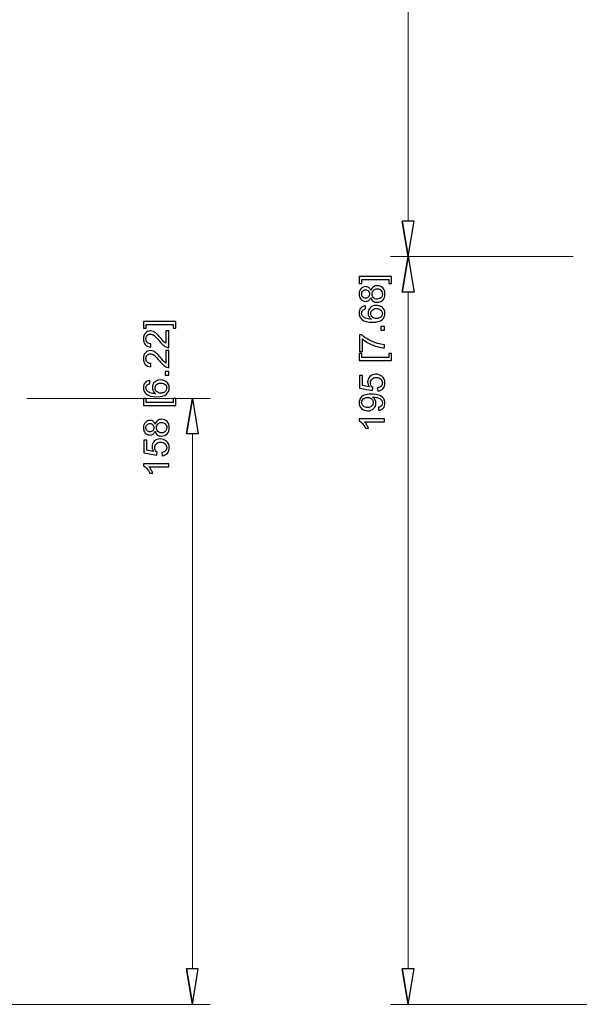
# Model space of a CAD drawing. Units: inches. Extents: x -41.6 to 41.6, y -32.6 to 32.6.
# Drawn here: x -3.9 to 1.9, y -19.9 to -9.8 of the extents above; entities that cross this region are included whole.
import ezdxf

# ---------------------------------------------------------------- set-up
doc = ezdxf.new("R2010")
doc.units = ezdxf.units.IN
doc.header["$MEASUREMENT"] = 0

msp = doc.modelspace()

# ---------------------------------------------------------------- linework, layer by layer
at = {"lineweight": 0}
for points in [[(0.123, -11.893), (0.123, -11.893), (0.123, -6.322), (0.123, -6.322)], [(1.816, -12.257), (1.816, -12.257), (-0.06, -12.257), (-0.06, -12.257)], [(1.816, -12.257), (1.816, -12.257), (-0.06, -12.257), (-0.06, -12.257)], [(0.123, -19.57), (0.123, -19.57), (0.123, -12.622), (0.123, -12.622)], [(-3.792, -13.714), (-3.792, -13.714), (-1.909, -13.714), (-1.909, -13.714)], [(-2.091, -19.57), (-2.091, -19.57), (-2.091, -14.078), (-2.091, -14.078)], [(-15.403, -19.935), (-15.403, -19.935), (-1.909, -19.935), (-1.909, -19.935)], [(6.357, -19.935), (6.357, -19.935), (-0.06, -19.935), (-0.06, -19.935)]]:
    msp.add_open_spline(points, degree=3, dxfattribs=at)
for points, knots in [([(0.062, -11.893), (0.062, -11.893), (0.123, -12.257), (0.123, -12.257), (0.123, -12.257), (0.123, -12.257), (0.062, -11.893), (0.062, -11.893)], [0, 0, 0, 0, 0.333333, 0.333333, 0.333333, 0.333333, 1, 1, 1, 1]), ([(0.123, -12.257), (0.123, -12.257), (0.183, -11.893), (0.183, -11.893), (0.183, -11.893), (0.183, -11.893), (0.062, -11.893), (0.062, -11.893)], [0, 0, 0, 0, 0.333333, 0.333333, 0.333333, 0.333333, 1, 1, 1, 1]), ([(0.062, -12.622), (0.062, -12.622), (0.123, -12.257), (0.123, -12.257), (0.123, -12.257), (0.123, -12.257), (0.062, -12.622), (0.062, -12.622)], [0, 0, 0, 0, 0.333333, 0.333333, 0.333333, 0.333333, 1, 1, 1, 1]), ([(0.123, -12.257), (0.123, -12.257), (0.183, -12.622), (0.183, -12.622), (0.183, -12.622), (0.183, -12.622), (0.062, -12.622), (0.062, -12.622)], [0, 0, 0, 0, 0.333333, 0.333333, 0.333333, 0.333333, 1, 1, 1, 1]), ([(-0.047, -12.461), (-0.047, -12.461), (-0.047, -12.532), (-0.047, -12.532), (-0.047, -12.532), (-0.047, -12.532), (-0.074, -12.532), (-0.074, -12.532), (-0.074, -12.532), (-0.074, -12.532), (-0.074, -12.493), (-0.074, -12.493), (-0.074, -12.493), (-0.074, -12.493), (-0.354, -12.493), (-0.354, -12.493), (-0.354, -12.493), (-0.354, -12.493), (-0.354, -12.532), (-0.354, -12.532), (-0.354, -12.532), (-0.354, -12.532), (-0.38, -12.532), (-0.38, -12.532), (-0.38, -12.532), (-0.38, -12.532), (-0.38, -12.461), (-0.38, -12.461), (-0.38, -12.461), (-0.38, -12.461), (-0.047, -12.461), (-0.047, -12.461)], [0, 0, 0, 0, 0.111111, 0.111111, 0.111111, 0.111111, 0.222222, 0.222222, 0.222222, 0.222222, 0.333333, 0.333333, 0.333333, 0.333333, 0.444444, 0.444444, 0.444444, 0.444444, 0.555556, 0.555556, 0.555556, 0.555556, 0.666667, 0.666667, 0.666667, 0.666667, 0.777778, 0.777778, 0.777778, 0.777778, 1, 1, 1, 1]), ([(-0.261, -12.677), (-0.266, -12.69), (-0.273, -12.7), (-0.282, -12.706), (-0.282, -12.706), (-0.291, -12.713), (-0.302, -12.716), (-0.314, -12.716), (-0.314, -12.716), (-0.333, -12.716), (-0.349, -12.709), (-0.362, -12.695), (-0.362, -12.695), (-0.375, -12.682), (-0.381, -12.664), (-0.381, -12.641), (-0.381, -12.641), (-0.381, -12.618), (-0.375, -12.6), (-0.362, -12.586), (-0.362, -12.586), (-0.348, -12.572), (-0.332, -12.565), (-0.313, -12.565), (-0.313, -12.565), (-0.301, -12.565), (-0.291, -12.568), (-0.282, -12.575), (-0.282, -12.575), (-0.273, -12.581), (-0.266, -12.591), (-0.261, -12.604), (-0.261, -12.604), (-0.256, -12.588), (-0.247, -12.575), (-0.236, -12.567), (-0.236, -12.567), (-0.224, -12.559), (-0.21, -12.555), (-0.194, -12.555), (-0.194, -12.555), (-0.172, -12.555), (-0.153, -12.562), (-0.138, -12.578), (-0.138, -12.578), (-0.123, -12.594), (-0.115, -12.615), (-0.115, -12.64), (-0.115, -12.64), (-0.115, -12.666), (-0.123, -12.687), (-0.138, -12.703), (-0.138, -12.703), (-0.153, -12.718), (-0.172, -12.726), (-0.195, -12.726), (-0.195, -12.726), (-0.212, -12.726), (-0.226, -12.722), (-0.238, -12.713), (-0.238, -12.713), (-0.249, -12.705), (-0.257, -12.693), (-0.261, -12.677)], [0, 0, 0, 0, 0.058824, 0.058824, 0.058824, 0.058824, 0.117647, 0.117647, 0.117647, 0.117647, 0.176471, 0.176471, 0.176471, 0.176471, 0.235294, 0.235294, 0.235294, 0.235294, 0.294118, 0.294118, 0.294118, 0.294118, 0.352941, 0.352941, 0.352941, 0.352941, 0.411765, 0.411765, 0.411765, 0.411765, 0.470588, 0.470588, 0.470588, 0.470588, 0.529412, 0.529412, 0.529412, 0.529412, 0.588235, 0.588235, 0.588235, 0.588235, 0.647059, 0.647059, 0.647059, 0.647059, 0.705882, 0.705882, 0.705882, 0.705882, 0.764706, 0.764706, 0.764706, 0.764706, 0.823529, 0.823529, 0.823529, 0.823529, 0.882353, 0.882353, 0.882353, 0.882353, 1, 1, 1, 1]), ([(-0.315, -12.683), (-0.303, -12.683), (-0.293, -12.679), (-0.285, -12.671), (-0.285, -12.671), (-0.277, -12.663), (-0.273, -12.653), (-0.273, -12.64), (-0.273, -12.64), (-0.273, -12.628), (-0.277, -12.618), (-0.285, -12.61), (-0.285, -12.61), (-0.293, -12.602), (-0.302, -12.598), (-0.313, -12.598), (-0.313, -12.598), (-0.325, -12.598), (-0.335, -12.602), (-0.343, -12.61), (-0.343, -12.61), (-0.351, -12.618), (-0.355, -12.628), (-0.355, -12.641), (-0.355, -12.641), (-0.355, -12.653), (-0.351, -12.663), (-0.343, -12.671), (-0.343, -12.671), (-0.336, -12.679), (-0.326, -12.683), (-0.315, -12.683)], [0, 0, 0, 0, 0.111111, 0.111111, 0.111111, 0.111111, 0.222222, 0.222222, 0.222222, 0.222222, 0.333333, 0.333333, 0.333333, 0.333333, 0.444444, 0.444444, 0.444444, 0.444444, 0.555556, 0.555556, 0.555556, 0.555556, 0.666667, 0.666667, 0.666667, 0.666667, 0.777778, 0.777778, 0.777778, 0.777778, 1, 1, 1, 1]), ([(-0.195, -12.693), (-0.186, -12.693), (-0.177, -12.691), (-0.168, -12.687), (-0.168, -12.687), (-0.16, -12.683), (-0.153, -12.676), (-0.149, -12.668), (-0.149, -12.668), (-0.144, -12.659), (-0.142, -12.65), (-0.142, -12.64), (-0.142, -12.64), (-0.142, -12.625), (-0.146, -12.612), (-0.156, -12.602), (-0.156, -12.602), (-0.166, -12.592), (-0.179, -12.587), (-0.194, -12.587), (-0.194, -12.587), (-0.209, -12.587), (-0.222, -12.592), (-0.232, -12.603), (-0.232, -12.603), (-0.242, -12.613), (-0.247, -12.626), (-0.247, -12.641), (-0.247, -12.641), (-0.247, -12.656), (-0.242, -12.669), (-0.232, -12.679), (-0.232, -12.679), (-0.222, -12.688), (-0.21, -12.693), (-0.195, -12.693)], [0, 0, 0, 0, 0.1, 0.1, 0.1, 0.1, 0.2, 0.2, 0.2, 0.2, 0.3, 0.3, 0.3, 0.3, 0.4, 0.4, 0.4, 0.4, 0.5, 0.5, 0.5, 0.5, 0.6, 0.6, 0.6, 0.6, 0.7, 0.7, 0.7, 0.7, 0.8, 0.8, 0.8, 0.8, 1, 1, 1, 1]), ([(-0.316, -12.762), (-0.316, -12.762), (-0.314, -12.794), (-0.314, -12.794), (-0.314, -12.794), (-0.327, -12.797), (-0.336, -12.801), (-0.341, -12.806), (-0.341, -12.806), (-0.351, -12.815), (-0.355, -12.826), (-0.355, -12.838), (-0.355, -12.838), (-0.355, -12.849), (-0.352, -12.857), (-0.347, -12.865), (-0.347, -12.865), (-0.339, -12.875), (-0.328, -12.883), (-0.314, -12.889), (-0.314, -12.889), (-0.3, -12.895), (-0.28, -12.898), (-0.254, -12.898), (-0.254, -12.898), (-0.266, -12.89), (-0.275, -12.881), (-0.28, -12.87), (-0.28, -12.87), (-0.286, -12.859), (-0.289, -12.847), (-0.289, -12.835), (-0.289, -12.835), (-0.289, -12.813), (-0.281, -12.795), (-0.265, -12.78), (-0.265, -12.78), (-0.249, -12.765), (-0.229, -12.758), (-0.204, -12.758), (-0.204, -12.758), (-0.188, -12.758), (-0.173, -12.761), (-0.159, -12.768), (-0.159, -12.768), (-0.145, -12.775), (-0.134, -12.785), (-0.126, -12.797), (-0.126, -12.797), (-0.119, -12.81), (-0.115, -12.824), (-0.115, -12.839), (-0.115, -12.839), (-0.115, -12.866), (-0.125, -12.888), (-0.145, -12.905), (-0.145, -12.905), (-0.164, -12.921), (-0.197, -12.93), (-0.242, -12.93), (-0.242, -12.93), (-0.292, -12.93), (-0.329, -12.921), (-0.352, -12.902), (-0.352, -12.902), (-0.371, -12.886), (-0.381, -12.864), (-0.381, -12.836), (-0.381, -12.836), (-0.381, -12.816), (-0.376, -12.799), (-0.364, -12.786), (-0.364, -12.786), (-0.353, -12.773), (-0.337, -12.765), (-0.316, -12.762)], [0, 0, 0, 0, 0.05, 0.05, 0.05, 0.05, 0.1, 0.1, 0.1, 0.1, 0.15, 0.15, 0.15, 0.15, 0.2, 0.2, 0.2, 0.2, 0.25, 0.25, 0.25, 0.25, 0.3, 0.3, 0.3, 0.3, 0.35, 0.35, 0.35, 0.35, 0.4, 0.4, 0.4, 0.4, 0.45, 0.45, 0.45, 0.45, 0.5, 0.5, 0.5, 0.5, 0.55, 0.55, 0.55, 0.55, 0.6, 0.6, 0.6, 0.6, 0.65, 0.65, 0.65, 0.65, 0.7, 0.7, 0.7, 0.7, 0.75, 0.75, 0.75, 0.75, 0.8, 0.8, 0.8, 0.8, 0.85, 0.85, 0.85, 0.85, 0.9, 0.9, 0.9, 0.9, 1, 1, 1, 1]), ([(-0.204, -12.893), (-0.193, -12.893), (-0.183, -12.891), (-0.172, -12.886), (-0.172, -12.886), (-0.162, -12.881), (-0.155, -12.875), (-0.149, -12.866), (-0.149, -12.866), (-0.144, -12.858), (-0.142, -12.849), (-0.142, -12.84), (-0.142, -12.84), (-0.142, -12.826), (-0.147, -12.815), (-0.158, -12.805), (-0.158, -12.805), (-0.169, -12.795), (-0.184, -12.79), (-0.202, -12.79), (-0.202, -12.79), (-0.22, -12.79), (-0.235, -12.795), (-0.245, -12.805), (-0.245, -12.805), (-0.255, -12.814), (-0.26, -12.827), (-0.26, -12.841), (-0.26, -12.841), (-0.26, -12.856), (-0.255, -12.868), (-0.245, -12.878), (-0.245, -12.878), (-0.235, -12.888), (-0.221, -12.893), (-0.204, -12.893)], [0, 0, 0, 0, 0.1, 0.1, 0.1, 0.1, 0.2, 0.2, 0.2, 0.2, 0.3, 0.3, 0.3, 0.3, 0.4, 0.4, 0.4, 0.4, 0.5, 0.5, 0.5, 0.5, 0.6, 0.6, 0.6, 0.6, 0.7, 0.7, 0.7, 0.7, 0.8, 0.8, 0.8, 0.8, 1, 1, 1, 1]), ([(-2.261, -12.923), (-2.261, -12.923), (-2.261, -12.993), (-2.261, -12.993), (-2.261, -12.993), (-2.261, -12.993), (-2.288, -12.993), (-2.288, -12.993), (-2.288, -12.993), (-2.288, -12.993), (-2.288, -12.955), (-2.288, -12.955), (-2.288, -12.955), (-2.288, -12.955), (-2.568, -12.955), (-2.568, -12.955), (-2.568, -12.955), (-2.568, -12.955), (-2.568, -12.993), (-2.568, -12.993), (-2.568, -12.993), (-2.568, -12.993), (-2.594, -12.993), (-2.594, -12.993), (-2.594, -12.993), (-2.594, -12.993), (-2.594, -12.923), (-2.594, -12.923), (-2.594, -12.923), (-2.594, -12.923), (-2.261, -12.923), (-2.261, -12.923)], [0, 0, 0, 0, 0.111111, 0.111111, 0.111111, 0.111111, 0.222222, 0.222222, 0.222222, 0.222222, 0.333333, 0.333333, 0.333333, 0.333333, 0.444444, 0.444444, 0.444444, 0.444444, 0.555556, 0.555556, 0.555556, 0.555556, 0.666667, 0.666667, 0.666667, 0.666667, 0.777778, 0.777778, 0.777778, 0.777778, 1, 1, 1, 1]), ([(-2.364, -13.019), (-2.364, -13.019), (-2.334, -13.019), (-2.334, -13.019), (-2.334, -13.019), (-2.334, -13.019), (-2.334, -13.192), (-2.334, -13.192), (-2.334, -13.192), (-2.341, -13.192), (-2.349, -13.191), (-2.356, -13.188), (-2.356, -13.188), (-2.368, -13.184), (-2.379, -13.177), (-2.39, -13.167), (-2.39, -13.167), (-2.402, -13.157), (-2.415, -13.143), (-2.43, -13.125), (-2.43, -13.125), (-2.453, -13.097), (-2.472, -13.078), (-2.485, -13.068), (-2.485, -13.068), (-2.499, -13.058), (-2.512, -13.053), (-2.524, -13.053), (-2.524, -13.053), (-2.536, -13.053), (-2.547, -13.057), (-2.556, -13.066), (-2.556, -13.066), (-2.564, -13.075), (-2.569, -13.087), (-2.569, -13.102), (-2.569, -13.102), (-2.569, -13.117), (-2.564, -13.13), (-2.555, -13.139), (-2.555, -13.139), (-2.546, -13.148), (-2.533, -13.153), (-2.517, -13.153), (-2.517, -13.153), (-2.517, -13.153), (-2.52, -13.186), (-2.52, -13.186), (-2.52, -13.186), (-2.544, -13.183), (-2.563, -13.175), (-2.576, -13.16), (-2.576, -13.16), (-2.589, -13.146), (-2.595, -13.126), (-2.595, -13.101), (-2.595, -13.101), (-2.595, -13.076), (-2.588, -13.056), (-2.574, -13.042), (-2.574, -13.042), (-2.561, -13.027), (-2.543, -13.02), (-2.523, -13.02), (-2.523, -13.02), (-2.512, -13.02), (-2.502, -13.022), (-2.492, -13.026), (-2.492, -13.026), (-2.482, -13.03), (-2.471, -13.038), (-2.46, -13.047), (-2.46, -13.047), (-2.449, -13.057), (-2.434, -13.074), (-2.414, -13.097), (-2.414, -13.097), (-2.398, -13.116), (-2.387, -13.128), (-2.382, -13.134), (-2.382, -13.134), (-2.376, -13.139), (-2.37, -13.144), (-2.364, -13.147), (-2.364, -13.147), (-2.364, -13.147), (-2.364, -13.019), (-2.364, -13.019)], [0, 0, 0, 0, 0.043478, 0.043478, 0.043478, 0.043478, 0.086957, 0.086957, 0.086957, 0.086957, 0.130435, 0.130435, 0.130435, 0.130435, 0.173913, 0.173913, 0.173913, 0.173913, 0.217391, 0.217391, 0.217391, 0.217391, 0.26087, 0.26087, 0.26087, 0.26087, 0.304348, 0.304348, 0.304348, 0.304348, 0.347826, 0.347826, 0.347826, 0.347826, 0.391304, 0.391304, 0.391304, 0.391304, 0.434783, 0.434783, 0.434783, 0.434783, 0.478261, 0.478261, 0.478261, 0.478261, 0.521739, 0.521739, 0.521739, 0.521739, 0.565217, 0.565217, 0.565217, 0.565217, 0.608696, 0.608696, 0.608696, 0.608696, 0.652174, 0.652174, 0.652174, 0.652174, 0.695652, 0.695652, 0.695652, 0.695652, 0.73913, 0.73913, 0.73913, 0.73913, 0.782609, 0.782609, 0.782609, 0.782609, 0.826087, 0.826087, 0.826087, 0.826087, 0.869565, 0.869565, 0.869565, 0.869565, 0.913043, 0.913043, 0.913043, 0.913043, 1, 1, 1, 1]), ([(-0.12, -13.012), (-0.12, -13.012), (-0.156, -13.012), (-0.156, -13.012), (-0.156, -13.012), (-0.156, -13.012), (-0.156, -12.975), (-0.156, -12.975), (-0.156, -12.975), (-0.156, -12.975), (-0.12, -12.975), (-0.12, -12.975), (-0.12, -12.975), (-0.12, -12.975), (-0.12, -13.012), (-0.12, -13.012)], [0, 0, 0, 0, 0.2, 0.2, 0.2, 0.2, 0.4, 0.4, 0.4, 0.4, 0.6, 0.6, 0.6, 0.6, 1, 1, 1, 1]), ([(-0.346, -13.23), (-0.346, -13.23), (-0.377, -13.23), (-0.377, -13.23), (-0.377, -13.23), (-0.377, -13.23), (-0.377, -13.061), (-0.377, -13.061), (-0.377, -13.061), (-0.377, -13.061), (-0.352, -13.061), (-0.352, -13.061), (-0.352, -13.061), (-0.334, -13.078), (-0.311, -13.094), (-0.282, -13.111), (-0.282, -13.111), (-0.252, -13.127), (-0.222, -13.14), (-0.191, -13.148), (-0.191, -13.148), (-0.169, -13.155), (-0.146, -13.159), (-0.12, -13.161), (-0.12, -13.161), (-0.12, -13.161), (-0.12, -13.194), (-0.12, -13.194), (-0.12, -13.194), (-0.14, -13.193), (-0.165, -13.189), (-0.194, -13.181), (-0.194, -13.181), (-0.223, -13.174), (-0.251, -13.163), (-0.278, -13.148), (-0.278, -13.148), (-0.305, -13.134), (-0.328, -13.119), (-0.346, -13.102), (-0.346, -13.102), (-0.346, -13.102), (-0.346, -13.23), (-0.346, -13.23)], [0, 0, 0, 0, 0.083333, 0.083333, 0.083333, 0.083333, 0.166667, 0.166667, 0.166667, 0.166667, 0.25, 0.25, 0.25, 0.25, 0.333333, 0.333333, 0.333333, 0.333333, 0.416667, 0.416667, 0.416667, 0.416667, 0.5, 0.5, 0.5, 0.5, 0.583333, 0.583333, 0.583333, 0.583333, 0.666667, 0.666667, 0.666667, 0.666667, 0.75, 0.75, 0.75, 0.75, 0.833333, 0.833333, 0.833333, 0.833333, 1, 1, 1, 1]), ([(-2.364, -13.222), (-2.364, -13.222), (-2.334, -13.222), (-2.334, -13.222), (-2.334, -13.222), (-2.334, -13.222), (-2.334, -13.394), (-2.334, -13.394), (-2.334, -13.394), (-2.341, -13.395), (-2.349, -13.393), (-2.356, -13.391), (-2.356, -13.391), (-2.368, -13.386), (-2.379, -13.379), (-2.39, -13.37), (-2.39, -13.37), (-2.402, -13.36), (-2.415, -13.346), (-2.43, -13.328), (-2.43, -13.328), (-2.453, -13.299), (-2.472, -13.28), (-2.485, -13.27), (-2.485, -13.27), (-2.499, -13.26), (-2.512, -13.255), (-2.524, -13.255), (-2.524, -13.255), (-2.536, -13.255), (-2.547, -13.26), (-2.556, -13.269), (-2.556, -13.269), (-2.564, -13.278), (-2.569, -13.29), (-2.569, -13.304), (-2.569, -13.304), (-2.569, -13.32), (-2.564, -13.332), (-2.555, -13.341), (-2.555, -13.341), (-2.546, -13.351), (-2.533, -13.355), (-2.517, -13.355), (-2.517, -13.355), (-2.517, -13.355), (-2.52, -13.388), (-2.52, -13.388), (-2.52, -13.388), (-2.544, -13.386), (-2.563, -13.378), (-2.576, -13.363), (-2.576, -13.363), (-2.589, -13.348), (-2.595, -13.328), (-2.595, -13.304), (-2.595, -13.304), (-2.595, -13.279), (-2.588, -13.259), (-2.574, -13.244), (-2.574, -13.244), (-2.561, -13.23), (-2.543, -13.222), (-2.523, -13.222), (-2.523, -13.222), (-2.512, -13.222), (-2.502, -13.224), (-2.492, -13.229), (-2.492, -13.229), (-2.482, -13.233), (-2.471, -13.24), (-2.46, -13.25), (-2.46, -13.25), (-2.449, -13.26), (-2.434, -13.276), (-2.414, -13.299), (-2.414, -13.299), (-2.398, -13.319), (-2.387, -13.331), (-2.382, -13.336), (-2.382, -13.336), (-2.376, -13.342), (-2.37, -13.346), (-2.364, -13.35), (-2.364, -13.35), (-2.364, -13.35), (-2.364, -13.222), (-2.364, -13.222)], [0, 0, 0, 0, 0.043478, 0.043478, 0.043478, 0.043478, 0.086957, 0.086957, 0.086957, 0.086957, 0.130435, 0.130435, 0.130435, 0.130435, 0.173913, 0.173913, 0.173913, 0.173913, 0.217391, 0.217391, 0.217391, 0.217391, 0.26087, 0.26087, 0.26087, 0.26087, 0.304348, 0.304348, 0.304348, 0.304348, 0.347826, 0.347826, 0.347826, 0.347826, 0.391304, 0.391304, 0.391304, 0.391304, 0.434783, 0.434783, 0.434783, 0.434783, 0.478261, 0.478261, 0.478261, 0.478261, 0.521739, 0.521739, 0.521739, 0.521739, 0.565217, 0.565217, 0.565217, 0.565217, 0.608696, 0.608696, 0.608696, 0.608696, 0.652174, 0.652174, 0.652174, 0.652174, 0.695652, 0.695652, 0.695652, 0.695652, 0.73913, 0.73913, 0.73913, 0.73913, 0.782609, 0.782609, 0.782609, 0.782609, 0.826087, 0.826087, 0.826087, 0.826087, 0.869565, 0.869565, 0.869565, 0.869565, 0.913043, 0.913043, 0.913043, 0.913043, 1, 1, 1, 1]), ([(-0.047, -13.324), (-0.047, -13.324), (-0.38, -13.324), (-0.38, -13.324), (-0.38, -13.324), (-0.38, -13.324), (-0.38, -13.253), (-0.38, -13.253), (-0.38, -13.253), (-0.38, -13.253), (-0.354, -13.253), (-0.354, -13.253), (-0.354, -13.253), (-0.354, -13.253), (-0.354, -13.292), (-0.354, -13.292), (-0.354, -13.292), (-0.354, -13.292), (-0.074, -13.292), (-0.074, -13.292), (-0.074, -13.292), (-0.074, -13.292), (-0.074, -13.253), (-0.074, -13.253), (-0.074, -13.253), (-0.074, -13.253), (-0.047, -13.253), (-0.047, -13.253), (-0.047, -13.253), (-0.047, -13.253), (-0.047, -13.324), (-0.047, -13.324)], [0, 0, 0, 0, 0.111111, 0.111111, 0.111111, 0.111111, 0.222222, 0.222222, 0.222222, 0.222222, 0.333333, 0.333333, 0.333333, 0.333333, 0.444444, 0.444444, 0.444444, 0.444444, 0.555556, 0.555556, 0.555556, 0.555556, 0.666667, 0.666667, 0.666667, 0.666667, 0.777778, 0.777778, 0.777778, 0.777778, 1, 1, 1, 1]), ([(-2.334, -13.473), (-2.334, -13.473), (-2.37, -13.473), (-2.37, -13.473), (-2.37, -13.473), (-2.37, -13.473), (-2.37, -13.437), (-2.37, -13.437), (-2.37, -13.437), (-2.37, -13.437), (-2.334, -13.437), (-2.334, -13.437), (-2.334, -13.437), (-2.334, -13.437), (-2.334, -13.473), (-2.334, -13.473)], [0, 0, 0, 0, 0.2, 0.2, 0.2, 0.2, 0.4, 0.4, 0.4, 0.4, 0.6, 0.6, 0.6, 0.6, 1, 1, 1, 1]), ([(-2.53, -13.528), (-2.53, -13.528), (-2.528, -13.56), (-2.528, -13.56), (-2.528, -13.56), (-2.54, -13.563), (-2.55, -13.567), (-2.555, -13.572), (-2.555, -13.572), (-2.564, -13.58), (-2.569, -13.591), (-2.569, -13.604), (-2.569, -13.604), (-2.569, -13.614), (-2.566, -13.623), (-2.56, -13.631), (-2.56, -13.631), (-2.553, -13.641), (-2.542, -13.649), (-2.528, -13.654), (-2.528, -13.654), (-2.514, -13.66), (-2.494, -13.663), (-2.468, -13.664), (-2.468, -13.664), (-2.48, -13.656), (-2.488, -13.646), (-2.494, -13.635), (-2.494, -13.635), (-2.5, -13.624), (-2.503, -13.612), (-2.503, -13.6), (-2.503, -13.6), (-2.503, -13.579), (-2.495, -13.561), (-2.479, -13.546), (-2.479, -13.546), (-2.463, -13.531), (-2.443, -13.523), (-2.418, -13.523), (-2.418, -13.523), (-2.402, -13.523), (-2.387, -13.527), (-2.373, -13.534), (-2.373, -13.534), (-2.359, -13.541), (-2.348, -13.551), (-2.34, -13.563), (-2.34, -13.563), (-2.333, -13.575), (-2.329, -13.589), (-2.329, -13.605), (-2.329, -13.605), (-2.329, -13.632), (-2.339, -13.653), (-2.359, -13.67), (-2.359, -13.67), (-2.378, -13.687), (-2.41, -13.695), (-2.456, -13.695), (-2.456, -13.695), (-2.506, -13.695), (-2.542, -13.686), (-2.565, -13.667), (-2.565, -13.667), (-2.585, -13.651), (-2.595, -13.629), (-2.595, -13.602), (-2.595, -13.602), (-2.595, -13.581), (-2.59, -13.565), (-2.578, -13.551), (-2.578, -13.551), (-2.567, -13.538), (-2.551, -13.53), (-2.53, -13.528)], [0, 0, 0, 0, 0.05, 0.05, 0.05, 0.05, 0.1, 0.1, 0.1, 0.1, 0.15, 0.15, 0.15, 0.15, 0.2, 0.2, 0.2, 0.2, 0.25, 0.25, 0.25, 0.25, 0.3, 0.3, 0.3, 0.3, 0.35, 0.35, 0.35, 0.35, 0.4, 0.4, 0.4, 0.4, 0.45, 0.45, 0.45, 0.45, 0.5, 0.5, 0.5, 0.5, 0.55, 0.55, 0.55, 0.55, 0.6, 0.6, 0.6, 0.6, 0.65, 0.65, 0.65, 0.65, 0.7, 0.7, 0.7, 0.7, 0.75, 0.75, 0.75, 0.75, 0.8, 0.8, 0.8, 0.8, 0.85, 0.85, 0.85, 0.85, 0.9, 0.9, 0.9, 0.9, 1, 1, 1, 1]), ([(-0.188, -13.637), (-0.188, -13.637), (-0.191, -13.603), (-0.191, -13.603), (-0.191, -13.603), (-0.174, -13.601), (-0.162, -13.595), (-0.154, -13.586), (-0.154, -13.586), (-0.146, -13.577), (-0.142, -13.566), (-0.142, -13.553), (-0.142, -13.553), (-0.142, -13.538), (-0.147, -13.525), (-0.159, -13.514), (-0.159, -13.514), (-0.171, -13.504), (-0.186, -13.498), (-0.205, -13.498), (-0.205, -13.498), (-0.223, -13.498), (-0.238, -13.503), (-0.248, -13.514), (-0.248, -13.514), (-0.259, -13.524), (-0.264, -13.537), (-0.264, -13.554), (-0.264, -13.554), (-0.264, -13.564), (-0.262, -13.573), (-0.257, -13.582), (-0.257, -13.582), (-0.253, -13.59), (-0.246, -13.597), (-0.239, -13.601), (-0.239, -13.601), (-0.239, -13.601), (-0.243, -13.631), (-0.243, -13.631), (-0.243, -13.631), (-0.243, -13.631), (-0.377, -13.606), (-0.377, -13.606), (-0.377, -13.606), (-0.377, -13.606), (-0.377, -13.476), (-0.377, -13.476), (-0.377, -13.476), (-0.377, -13.476), (-0.346, -13.476), (-0.346, -13.476), (-0.346, -13.476), (-0.346, -13.476), (-0.346, -13.581), (-0.346, -13.581), (-0.346, -13.581), (-0.346, -13.581), (-0.276, -13.595), (-0.276, -13.595), (-0.276, -13.595), (-0.287, -13.579), (-0.293, -13.562), (-0.293, -13.545), (-0.293, -13.545), (-0.293, -13.523), (-0.285, -13.503), (-0.269, -13.488), (-0.269, -13.488), (-0.253, -13.472), (-0.233, -13.464), (-0.208, -13.464), (-0.208, -13.464), (-0.184, -13.464), (-0.164, -13.471), (-0.147, -13.485), (-0.147, -13.485), (-0.126, -13.502), (-0.115, -13.524), (-0.115, -13.553), (-0.115, -13.553), (-0.115, -13.577), (-0.122, -13.596), (-0.135, -13.611), (-0.135, -13.611), (-0.148, -13.626), (-0.166, -13.635), (-0.188, -13.637)], [0, 0, 0, 0, 0.043478, 0.043478, 0.043478, 0.043478, 0.086957, 0.086957, 0.086957, 0.086957, 0.130435, 0.130435, 0.130435, 0.130435, 0.173913, 0.173913, 0.173913, 0.173913, 0.217391, 0.217391, 0.217391, 0.217391, 0.26087, 0.26087, 0.26087, 0.26087, 0.304348, 0.304348, 0.304348, 0.304348, 0.347826, 0.347826, 0.347826, 0.347826, 0.391304, 0.391304, 0.391304, 0.391304, 0.434783, 0.434783, 0.434783, 0.434783, 0.478261, 0.478261, 0.478261, 0.478261, 0.521739, 0.521739, 0.521739, 0.521739, 0.565217, 0.565217, 0.565217, 0.565217, 0.608696, 0.608696, 0.608696, 0.608696, 0.652174, 0.652174, 0.652174, 0.652174, 0.695652, 0.695652, 0.695652, 0.695652, 0.73913, 0.73913, 0.73913, 0.73913, 0.782609, 0.782609, 0.782609, 0.782609, 0.826087, 0.826087, 0.826087, 0.826087, 0.869565, 0.869565, 0.869565, 0.869565, 0.913043, 0.913043, 0.913043, 0.913043, 1, 1, 1, 1]), ([(-2.418, -13.659), (-2.407, -13.659), (-2.396, -13.656), (-2.386, -13.651), (-2.386, -13.651), (-2.376, -13.647), (-2.369, -13.64), (-2.363, -13.632), (-2.363, -13.632), (-2.358, -13.623), (-2.355, -13.615), (-2.355, -13.605), (-2.355, -13.605), (-2.355, -13.592), (-2.361, -13.58), (-2.372, -13.571), (-2.372, -13.571), (-2.383, -13.561), (-2.397, -13.556), (-2.416, -13.556), (-2.416, -13.556), (-2.434, -13.556), (-2.448, -13.561), (-2.459, -13.57), (-2.459, -13.57), (-2.469, -13.58), (-2.474, -13.592), (-2.474, -13.607), (-2.474, -13.607), (-2.474, -13.621), (-2.469, -13.633), (-2.459, -13.643), (-2.459, -13.643), (-2.448, -13.653), (-2.435, -13.659), (-2.418, -13.659)], [0, 0, 0, 0, 0.1, 0.1, 0.1, 0.1, 0.2, 0.2, 0.2, 0.2, 0.3, 0.3, 0.3, 0.3, 0.4, 0.4, 0.4, 0.4, 0.5, 0.5, 0.5, 0.5, 0.6, 0.6, 0.6, 0.6, 0.7, 0.7, 0.7, 0.7, 0.8, 0.8, 0.8, 0.8, 1, 1, 1, 1]), ([(-2.261, -13.786), (-2.261, -13.786), (-2.594, -13.786), (-2.594, -13.786), (-2.594, -13.786), (-2.594, -13.786), (-2.594, -13.715), (-2.594, -13.715), (-2.594, -13.715), (-2.594, -13.715), (-2.568, -13.715), (-2.568, -13.715), (-2.568, -13.715), (-2.568, -13.715), (-2.568, -13.753), (-2.568, -13.753), (-2.568, -13.753), (-2.568, -13.753), (-2.288, -13.753), (-2.288, -13.753), (-2.288, -13.753), (-2.288, -13.753), (-2.288, -13.715), (-2.288, -13.715), (-2.288, -13.715), (-2.288, -13.715), (-2.261, -13.715), (-2.261, -13.715), (-2.261, -13.715), (-2.261, -13.715), (-2.261, -13.786), (-2.261, -13.786)], [0, 0, 0, 0, 0.111111, 0.111111, 0.111111, 0.111111, 0.222222, 0.222222, 0.222222, 0.222222, 0.333333, 0.333333, 0.333333, 0.333333, 0.444444, 0.444444, 0.444444, 0.444444, 0.555556, 0.555556, 0.555556, 0.555556, 0.666667, 0.666667, 0.666667, 0.666667, 0.777778, 0.777778, 0.777778, 0.777778, 1, 1, 1, 1]), ([(-2.152, -14.078), (-2.152, -14.078), (-2.091, -13.714), (-2.091, -13.714), (-2.091, -13.714), (-2.091, -13.714), (-2.152, -14.078), (-2.152, -14.078)], [0, 0, 0, 0, 0.333333, 0.333333, 0.333333, 0.333333, 1, 1, 1, 1]), ([(-2.091, -13.714), (-2.091, -13.714), (-2.031, -14.078), (-2.031, -14.078), (-2.031, -14.078), (-2.031, -14.078), (-2.152, -14.078), (-2.152, -14.078)], [0, 0, 0, 0, 0.333333, 0.333333, 0.333333, 0.333333, 1, 1, 1, 1]), ([(-0.18, -13.835), (-0.18, -13.835), (-0.183, -13.804), (-0.183, -13.804), (-0.183, -13.804), (-0.168, -13.801), (-0.158, -13.796), (-0.151, -13.789), (-0.151, -13.789), (-0.145, -13.782), (-0.142, -13.772), (-0.142, -13.761), (-0.142, -13.761), (-0.142, -13.751), (-0.144, -13.742), (-0.148, -13.735), (-0.148, -13.735), (-0.153, -13.728), (-0.159, -13.721), (-0.166, -13.717), (-0.166, -13.717), (-0.174, -13.712), (-0.184, -13.708), (-0.197, -13.705), (-0.197, -13.705), (-0.21, -13.702), (-0.223, -13.7), (-0.236, -13.7), (-0.236, -13.7), (-0.237, -13.7), (-0.24, -13.7), (-0.242, -13.7), (-0.242, -13.7), (-0.232, -13.707), (-0.224, -13.715), (-0.218, -13.726), (-0.218, -13.726), (-0.211, -13.738), (-0.208, -13.75), (-0.208, -13.762), (-0.208, -13.762), (-0.208, -13.784), (-0.216, -13.802), (-0.232, -13.817), (-0.232, -13.817), (-0.247, -13.832), (-0.268, -13.84), (-0.293, -13.84), (-0.293, -13.84), (-0.32, -13.84), (-0.341, -13.832), (-0.357, -13.816), (-0.357, -13.816), (-0.373, -13.801), (-0.381, -13.781), (-0.381, -13.758), (-0.381, -13.758), (-0.381, -13.741), (-0.377, -13.725), (-0.368, -13.711), (-0.368, -13.711), (-0.359, -13.697), (-0.346, -13.686), (-0.329, -13.679), (-0.329, -13.679), (-0.312, -13.672), (-0.287, -13.668), (-0.255, -13.668), (-0.255, -13.668), (-0.222, -13.668), (-0.196, -13.672), (-0.176, -13.679), (-0.176, -13.679), (-0.156, -13.686), (-0.141, -13.697), (-0.131, -13.711), (-0.131, -13.711), (-0.12, -13.726), (-0.115, -13.742), (-0.115, -13.762), (-0.115, -13.762), (-0.115, -13.782), (-0.121, -13.799), (-0.132, -13.812), (-0.132, -13.812), (-0.144, -13.824), (-0.159, -13.832), (-0.18, -13.835)], [0, 0, 0, 0, 0.043478, 0.043478, 0.043478, 0.043478, 0.086957, 0.086957, 0.086957, 0.086957, 0.130435, 0.130435, 0.130435, 0.130435, 0.173913, 0.173913, 0.173913, 0.173913, 0.217391, 0.217391, 0.217391, 0.217391, 0.26087, 0.26087, 0.26087, 0.26087, 0.304348, 0.304348, 0.304348, 0.304348, 0.347826, 0.347826, 0.347826, 0.347826, 0.391304, 0.391304, 0.391304, 0.391304, 0.434783, 0.434783, 0.434783, 0.434783, 0.478261, 0.478261, 0.478261, 0.478261, 0.521739, 0.521739, 0.521739, 0.521739, 0.565217, 0.565217, 0.565217, 0.565217, 0.608696, 0.608696, 0.608696, 0.608696, 0.652174, 0.652174, 0.652174, 0.652174, 0.695652, 0.695652, 0.695652, 0.695652, 0.73913, 0.73913, 0.73913, 0.73913, 0.782609, 0.782609, 0.782609, 0.782609, 0.826087, 0.826087, 0.826087, 0.826087, 0.869565, 0.869565, 0.869565, 0.869565, 0.913043, 0.913043, 0.913043, 0.913043, 1, 1, 1, 1]), ([(-0.295, -13.704), (-0.313, -13.704), (-0.328, -13.709), (-0.339, -13.718), (-0.339, -13.718), (-0.35, -13.728), (-0.355, -13.74), (-0.355, -13.754), (-0.355, -13.754), (-0.355, -13.768), (-0.349, -13.78), (-0.337, -13.791), (-0.337, -13.791), (-0.326, -13.801), (-0.311, -13.807), (-0.292, -13.807), (-0.292, -13.807), (-0.276, -13.807), (-0.262, -13.802), (-0.252, -13.792), (-0.252, -13.792), (-0.241, -13.782), (-0.236, -13.769), (-0.236, -13.755), (-0.236, -13.755), (-0.236, -13.74), (-0.241, -13.728), (-0.252, -13.718), (-0.252, -13.718), (-0.262, -13.709), (-0.277, -13.704), (-0.295, -13.704)], [0, 0, 0, 0, 0.111111, 0.111111, 0.111111, 0.111111, 0.222222, 0.222222, 0.222222, 0.222222, 0.333333, 0.333333, 0.333333, 0.333333, 0.444444, 0.444444, 0.444444, 0.444444, 0.555556, 0.555556, 0.555556, 0.555556, 0.666667, 0.666667, 0.666667, 0.666667, 0.777778, 0.777778, 0.777778, 0.777778, 1, 1, 1, 1]), ([(-2.475, -14.05), (-2.48, -14.063), (-2.487, -14.073), (-2.496, -14.079), (-2.496, -14.079), (-2.505, -14.085), (-2.515, -14.089), (-2.528, -14.089), (-2.528, -14.089), (-2.547, -14.089), (-2.563, -14.082), (-2.576, -14.068), (-2.576, -14.068), (-2.589, -14.055), (-2.595, -14.036), (-2.595, -14.014), (-2.595, -14.014), (-2.595, -13.991), (-2.589, -13.973), (-2.575, -13.959), (-2.575, -13.959), (-2.562, -13.945), (-2.546, -13.938), (-2.527, -13.938), (-2.527, -13.938), (-2.515, -13.938), (-2.505, -13.941), (-2.496, -13.948), (-2.496, -13.948), (-2.487, -13.954), (-2.48, -13.964), (-2.475, -13.976), (-2.475, -13.976), (-2.47, -13.96), (-2.461, -13.948), (-2.45, -13.94), (-2.45, -13.94), (-2.438, -13.932), (-2.424, -13.927), (-2.408, -13.927), (-2.408, -13.927), (-2.386, -13.927), (-2.367, -13.935), (-2.352, -13.951), (-2.352, -13.951), (-2.337, -13.967), (-2.329, -13.988), (-2.329, -14.013), (-2.329, -14.013), (-2.329, -14.039), (-2.337, -14.06), (-2.352, -14.076), (-2.352, -14.076), (-2.367, -14.091), (-2.386, -14.099), (-2.409, -14.099), (-2.409, -14.099), (-2.426, -14.099), (-2.44, -14.095), (-2.452, -14.086), (-2.452, -14.086), (-2.463, -14.078), (-2.471, -14.065), (-2.475, -14.05)], [0, 0, 0, 0, 0.058824, 0.058824, 0.058824, 0.058824, 0.117647, 0.117647, 0.117647, 0.117647, 0.176471, 0.176471, 0.176471, 0.176471, 0.235294, 0.235294, 0.235294, 0.235294, 0.294118, 0.294118, 0.294118, 0.294118, 0.352941, 0.352941, 0.352941, 0.352941, 0.411765, 0.411765, 0.411765, 0.411765, 0.470588, 0.470588, 0.470588, 0.470588, 0.529412, 0.529412, 0.529412, 0.529412, 0.588235, 0.588235, 0.588235, 0.588235, 0.647059, 0.647059, 0.647059, 0.647059, 0.705882, 0.705882, 0.705882, 0.705882, 0.764706, 0.764706, 0.764706, 0.764706, 0.823529, 0.823529, 0.823529, 0.823529, 0.882353, 0.882353, 0.882353, 0.882353, 1, 1, 1, 1]), ([(-0.12, -13.922), (-0.12, -13.922), (-0.12, -13.954), (-0.12, -13.954), (-0.12, -13.954), (-0.12, -13.954), (-0.324, -13.954), (-0.324, -13.954), (-0.324, -13.954), (-0.316, -13.961), (-0.309, -13.971), (-0.302, -13.984), (-0.302, -13.984), (-0.294, -13.996), (-0.289, -14.008), (-0.285, -14.018), (-0.285, -14.018), (-0.285, -14.018), (-0.316, -14.018), (-0.316, -14.018), (-0.316, -14.018), (-0.324, -14), (-0.335, -13.984), (-0.347, -13.971), (-0.347, -13.971), (-0.359, -13.957), (-0.37, -13.948), (-0.381, -13.942), (-0.381, -13.942), (-0.381, -13.942), (-0.381, -13.922), (-0.381, -13.922), (-0.381, -13.922), (-0.381, -13.922), (-0.12, -13.922), (-0.12, -13.922)], [0, 0, 0, 0, 0.1, 0.1, 0.1, 0.1, 0.2, 0.2, 0.2, 0.2, 0.3, 0.3, 0.3, 0.3, 0.4, 0.4, 0.4, 0.4, 0.5, 0.5, 0.5, 0.5, 0.6, 0.6, 0.6, 0.6, 0.7, 0.7, 0.7, 0.7, 0.8, 0.8, 0.8, 0.8, 1, 1, 1, 1]), ([(-2.529, -14.056), (-2.517, -14.056), (-2.507, -14.052), (-2.499, -14.044), (-2.499, -14.044), (-2.491, -14.036), (-2.487, -14.026), (-2.487, -14.013), (-2.487, -14.013), (-2.487, -14.001), (-2.491, -13.991), (-2.499, -13.983), (-2.499, -13.983), (-2.507, -13.975), (-2.516, -13.971), (-2.527, -13.971), (-2.527, -13.971), (-2.539, -13.971), (-2.549, -13.975), (-2.557, -13.983), (-2.557, -13.983), (-2.565, -13.991), (-2.569, -14.001), (-2.569, -14.013), (-2.569, -14.013), (-2.569, -14.026), (-2.565, -14.036), (-2.557, -14.044), (-2.557, -14.044), (-2.549, -14.052), (-2.54, -14.056), (-2.529, -14.056)], [0, 0, 0, 0, 0.111111, 0.111111, 0.111111, 0.111111, 0.222222, 0.222222, 0.222222, 0.222222, 0.333333, 0.333333, 0.333333, 0.333333, 0.444444, 0.444444, 0.444444, 0.444444, 0.555556, 0.555556, 0.555556, 0.555556, 0.666667, 0.666667, 0.666667, 0.666667, 0.777778, 0.777778, 0.777778, 0.777778, 1, 1, 1, 1]), ([(-2.409, -14.066), (-2.4, -14.066), (-2.391, -14.064), (-2.382, -14.06), (-2.382, -14.06), (-2.374, -14.055), (-2.367, -14.049), (-2.362, -14.04), (-2.362, -14.04), (-2.358, -14.032), (-2.355, -14.023), (-2.355, -14.013), (-2.355, -14.013), (-2.355, -13.998), (-2.36, -13.985), (-2.37, -13.975), (-2.37, -13.975), (-2.38, -13.965), (-2.393, -13.96), (-2.408, -13.96), (-2.408, -13.96), (-2.423, -13.96), (-2.436, -13.965), (-2.446, -13.975), (-2.446, -13.975), (-2.456, -13.986), (-2.461, -13.999), (-2.461, -14.014), (-2.461, -14.014), (-2.461, -14.029), (-2.456, -14.042), (-2.446, -14.051), (-2.446, -14.051), (-2.436, -14.061), (-2.424, -14.066), (-2.409, -14.066)], [0, 0, 0, 0, 0.1, 0.1, 0.1, 0.1, 0.2, 0.2, 0.2, 0.2, 0.3, 0.3, 0.3, 0.3, 0.4, 0.4, 0.4, 0.4, 0.5, 0.5, 0.5, 0.5, 0.6, 0.6, 0.6, 0.6, 0.7, 0.7, 0.7, 0.7, 0.8, 0.8, 0.8, 0.8, 1, 1, 1, 1]), ([(-2.402, -14.301), (-2.402, -14.301), (-2.405, -14.268), (-2.405, -14.268), (-2.405, -14.268), (-2.388, -14.265), (-2.376, -14.259), (-2.368, -14.25), (-2.368, -14.25), (-2.36, -14.241), (-2.355, -14.23), (-2.355, -14.218), (-2.355, -14.218), (-2.355, -14.202), (-2.361, -14.189), (-2.373, -14.179), (-2.373, -14.179), (-2.384, -14.168), (-2.4, -14.162), (-2.419, -14.162), (-2.419, -14.162), (-2.437, -14.162), (-2.452, -14.168), (-2.462, -14.178), (-2.462, -14.178), (-2.473, -14.188), (-2.478, -14.202), (-2.478, -14.218), (-2.478, -14.218), (-2.478, -14.228), (-2.476, -14.238), (-2.471, -14.246), (-2.471, -14.246), (-2.466, -14.254), (-2.46, -14.261), (-2.453, -14.266), (-2.453, -14.266), (-2.453, -14.266), (-2.457, -14.296), (-2.457, -14.296), (-2.457, -14.296), (-2.457, -14.296), (-2.591, -14.27), (-2.591, -14.27), (-2.591, -14.27), (-2.591, -14.27), (-2.591, -14.141), (-2.591, -14.141), (-2.591, -14.141), (-2.591, -14.141), (-2.56, -14.141), (-2.56, -14.141), (-2.56, -14.141), (-2.56, -14.141), (-2.56, -14.245), (-2.56, -14.245), (-2.56, -14.245), (-2.56, -14.245), (-2.49, -14.259), (-2.49, -14.259), (-2.49, -14.259), (-2.501, -14.243), (-2.506, -14.227), (-2.506, -14.21), (-2.506, -14.21), (-2.506, -14.187), (-2.498, -14.168), (-2.483, -14.152), (-2.483, -14.152), (-2.467, -14.136), (-2.447, -14.129), (-2.422, -14.129), (-2.422, -14.129), (-2.398, -14.129), (-2.378, -14.135), (-2.361, -14.149), (-2.361, -14.149), (-2.34, -14.166), (-2.329, -14.189), (-2.329, -14.218), (-2.329, -14.218), (-2.329, -14.241), (-2.336, -14.261), (-2.349, -14.276), (-2.349, -14.276), (-2.362, -14.291), (-2.38, -14.299), (-2.402, -14.301)], [0, 0, 0, 0, 0.043478, 0.043478, 0.043478, 0.043478, 0.086957, 0.086957, 0.086957, 0.086957, 0.130435, 0.130435, 0.130435, 0.130435, 0.173913, 0.173913, 0.173913, 0.173913, 0.217391, 0.217391, 0.217391, 0.217391, 0.26087, 0.26087, 0.26087, 0.26087, 0.304348, 0.304348, 0.304348, 0.304348, 0.347826, 0.347826, 0.347826, 0.347826, 0.391304, 0.391304, 0.391304, 0.391304, 0.434783, 0.434783, 0.434783, 0.434783, 0.478261, 0.478261, 0.478261, 0.478261, 0.521739, 0.521739, 0.521739, 0.521739, 0.565217, 0.565217, 0.565217, 0.565217, 0.608696, 0.608696, 0.608696, 0.608696, 0.652174, 0.652174, 0.652174, 0.652174, 0.695652, 0.695652, 0.695652, 0.695652, 0.73913, 0.73913, 0.73913, 0.73913, 0.782609, 0.782609, 0.782609, 0.782609, 0.826087, 0.826087, 0.826087, 0.826087, 0.869565, 0.869565, 0.869565, 0.869565, 0.913043, 0.913043, 0.913043, 0.913043, 1, 1, 1, 1]), ([(-2.334, -14.383), (-2.334, -14.383), (-2.334, -14.415), (-2.334, -14.415), (-2.334, -14.415), (-2.334, -14.415), (-2.537, -14.415), (-2.537, -14.415), (-2.537, -14.415), (-2.53, -14.423), (-2.523, -14.433), (-2.515, -14.446), (-2.515, -14.446), (-2.508, -14.458), (-2.503, -14.469), (-2.499, -14.479), (-2.499, -14.479), (-2.499, -14.479), (-2.53, -14.479), (-2.53, -14.479), (-2.53, -14.479), (-2.538, -14.461), (-2.548, -14.446), (-2.56, -14.432), (-2.56, -14.432), (-2.572, -14.419), (-2.584, -14.41), (-2.595, -14.404), (-2.595, -14.404), (-2.595, -14.404), (-2.595, -14.383), (-2.595, -14.383), (-2.595, -14.383), (-2.595, -14.383), (-2.334, -14.383), (-2.334, -14.383)], [0, 0, 0, 0, 0.1, 0.1, 0.1, 0.1, 0.2, 0.2, 0.2, 0.2, 0.3, 0.3, 0.3, 0.3, 0.4, 0.4, 0.4, 0.4, 0.5, 0.5, 0.5, 0.5, 0.6, 0.6, 0.6, 0.6, 0.7, 0.7, 0.7, 0.7, 0.8, 0.8, 0.8, 0.8, 1, 1, 1, 1]), ([(-2.152, -19.57), (-2.152, -19.57), (-2.091, -19.935), (-2.091, -19.935), (-2.091, -19.935), (-2.091, -19.935), (-2.152, -19.57), (-2.152, -19.57)], [0, 0, 0, 0, 0.333333, 0.333333, 0.333333, 0.333333, 1, 1, 1, 1]), ([(-2.091, -19.935), (-2.091, -19.935), (-2.031, -19.57), (-2.031, -19.57), (-2.031, -19.57), (-2.031, -19.57), (-2.152, -19.57), (-2.152, -19.57)], [0, 0, 0, 0, 0.333333, 0.333333, 0.333333, 0.333333, 1, 1, 1, 1]), ([(0.062, -19.57), (0.062, -19.57), (0.123, -19.935), (0.123, -19.935), (0.123, -19.935), (0.123, -19.935), (0.062, -19.57), (0.062, -19.57)], [0, 0, 0, 0, 0.333333, 0.333333, 0.333333, 0.333333, 1, 1, 1, 1]), ([(0.123, -19.935), (0.123, -19.935), (0.183, -19.57), (0.183, -19.57), (0.183, -19.57), (0.183, -19.57), (0.062, -19.57), (0.062, -19.57)], [0, 0, 0, 0, 0.333333, 0.333333, 0.333333, 0.333333, 1, 1, 1, 1])]:
    msp.add_open_spline(points, degree=3, knots=knots)
at = {"lineweight": 9}
for points in [[(0.062, -11.893), (0.062, -11.893), (0.123, -12.257), (0.123, -12.257)], [(0.062, -12.622), (0.062, -12.622), (0.123, -12.257), (0.123, -12.257)], [(-2.152, -14.078), (-2.152, -14.078), (-2.091, -13.714), (-2.091, -13.714)], [(-2.152, -19.57), (-2.152, -19.57), (-2.091, -19.935), (-2.091, -19.935)], [(0.062, -19.57), (0.062, -19.57), (0.123, -19.935), (0.123, -19.935)]]:
    msp.add_open_spline(points, degree=3, dxfattribs=at)
for points in [[(0.123, -12.257), (0.123, -12.257), (0.183, -11.893), (0.183, -11.893), (0.183, -11.893), (0.183, -11.893), (0.062, -11.893), (0.062, -11.893)], [(0.123, -12.257), (0.123, -12.257), (0.183, -12.622), (0.183, -12.622), (0.183, -12.622), (0.183, -12.622), (0.062, -12.622), (0.062, -12.622)], [(-2.091, -13.714), (-2.091, -13.714), (-2.031, -14.078), (-2.031, -14.078), (-2.031, -14.078), (-2.031, -14.078), (-2.152, -14.078), (-2.152, -14.078)], [(-2.091, -19.935), (-2.091, -19.935), (-2.031, -19.57), (-2.031, -19.57), (-2.031, -19.57), (-2.031, -19.57), (-2.152, -19.57), (-2.152, -19.57)], [(0.123, -19.935), (0.123, -19.935), (0.183, -19.57), (0.183, -19.57), (0.183, -19.57), (0.183, -19.57), (0.062, -19.57), (0.062, -19.57)]]:
    msp.add_open_spline(points, degree=3, knots=[0, 0, 0, 0, 0.333333, 0.333333, 0.333333, 0.333333, 1, 1, 1, 1], dxfattribs=at)

doc.saveas('drawing.dxf')
